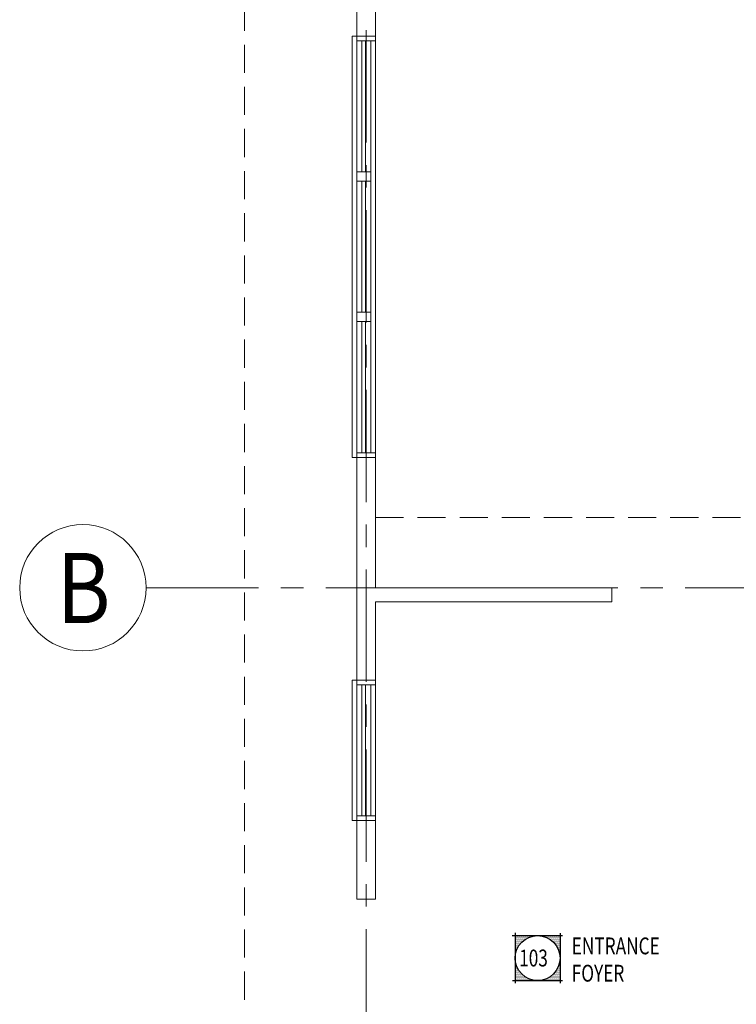
# Model space of a CAD drawing. Units: inches. Extents: x -2 to 13746, y -3167 to 2094.
# Drawn here: x 1002 to 1309, y 1393 to 1814 of the extents above; entities that cross this region are included whole.
import ezdxf

# ---------------------------------------------------------------- set-up
doc = ezdxf.new("R2010")
doc.units = ezdxf.units.IN
doc.header["$LTSCALE"] = 48
doc.header["$MEASUREMENT"] = 0
doc.linetypes.add('CENTER', pattern=[2, 1.25, -0.25, 0.25, -0.25])
doc.linetypes.add('HIDDEN', pattern=[0.375, 0.25, -0.125])
doc.layers.get('0').update_dxf_attribs({"linetype": 'CONTINUOUS'})
for name, color, linetype, lineweight in [('BAYLINE', 1, 'CENTER', 13), ('HID125', 1, 'HIDDEN', 13), ('TEXT10250', 2, 'CONTINUOUS', 25), ('TEXT36700', 4, 'CONTINUOUS', 70), ('WALLS', 3, 'CONTINUOUS', 13), ('WINDOWS', 2, 'CONTINUOUS', 13)]:
    doc.layers.add(name, color=color, linetype=linetype, lineweight=lineweight)
doc.styles.add('ROMAND', font='romand', dxfattribs={"width": 0.85, "height": 6})
doc.styles.add('ROMANS', font='romans', dxfattribs={"width": 0.75, "height": 10})

msp = doc.modelspace()

# ---------------------------------------------------------------- linework, layer by layer
at = {"color": 0}
for p, q in [((1214.25, 1422.22), (1214.25, 1422.22)), ((1214.39, 1422.5), (1214.39, 1422.5)), ((1214.39, 1421.93), (1214.39, 1421.93)), ((1214.53, 1422.22), (1214.53, 1422.22)), ((1214.67, 1422.5), (1214.67, 1422.5)), ((1214.67, 1421.93), (1214.67, 1421.93)), ((1214.81, 1422.22), (1214.81, 1422.22)), ((1214.95, 1422.5), (1214.95, 1422.5)), ((1214.95, 1421.93), (1214.95, 1421.93)), ((1215.09, 1422.22), (1215.09, 1422.22)), ((1215.23, 1422.5), (1215.23, 1422.5)), ((1215.23, 1421.93), (1215.23, 1421.93)), ((1215.37, 1422.22), (1215.37, 1422.22)), ((1215.51, 1422.5), (1215.51, 1422.5)), ((1215.51, 1421.93), (1215.51, 1421.93)), ((1215.66, 1422.22), (1215.66, 1422.22)), ((1215.8, 1422.5), (1215.8, 1422.5)), ((1215.8, 1421.93), (1215.8, 1421.93)), ((1215.94, 1422.22), (1215.94, 1422.22)), ((1216.08, 1422.5), (1216.08, 1422.5)), ((1216.08, 1421.93), (1216.08, 1421.93)), ((1216.22, 1422.22), (1216.22, 1422.22)), ((1216.36, 1422.5), (1216.36, 1422.5)), ((1216.36, 1421.93), (1216.36, 1421.93)), ((1216.5, 1422.22), (1216.5, 1422.22)), ((1216.64, 1422.5), (1216.64, 1422.5)), ((1216.64, 1421.93), (1216.64, 1421.93)), ((1216.78, 1422.22), (1216.78, 1422.22)), ((1216.92, 1422.5), (1216.92, 1422.5)), ((1216.92, 1421.93), (1216.92, 1421.93)), ((1217.06, 1422.22), (1217.06, 1422.22)), ((1217.2, 1422.5), (1217.2, 1422.5)), ((1217.2, 1421.93), (1217.2, 1421.93)), ((1217.34, 1422.22), (1217.34, 1422.22)), ((1217.48, 1422.5), (1217.48, 1422.5)), ((1217.48, 1421.93), (1217.48, 1421.93)), ((1217.62, 1422.22), (1217.62, 1422.22)), ((1217.76, 1422.5), (1217.76, 1422.5)), ((1217.76, 1421.93), (1217.76, 1421.93)), ((1217.91, 1422.22), (1217.91, 1422.22)), ((1218.05, 1422.5), (1218.05, 1422.5)), ((1218.05, 1421.93), (1218.05, 1421.93)), ((1218.19, 1422.22), (1218.19, 1422.22)), ((1218.33, 1422.5), (1218.33, 1422.5)), ((1218.33, 1421.93), (1218.33, 1421.93)), ((1218.47, 1422.22), (1218.47, 1422.22)), ((1218.61, 1422.5), (1218.61, 1422.5)), ((1218.61, 1421.93), (1218.61, 1421.93)), ((1218.75, 1422.22), (1218.75, 1422.22)), ((1218.89, 1422.5), (1218.89, 1422.5)), ((1218.89, 1421.93), (1218.89, 1421.93)), ((1219.03, 1422.22), (1219.03, 1422.22)), ((1219.17, 1422.5), (1219.17, 1422.5)), ((1219.17, 1421.93), (1219.17, 1421.93)), ((1219.31, 1422.22), (1219.31, 1422.22)), ((1219.45, 1422.5), (1219.45, 1422.5)), ((1219.45, 1421.93), (1219.45, 1421.93)), ((1219.59, 1422.22), (1219.59, 1422.22)), ((1219.73, 1422.5), (1219.73, 1422.5)), ((1219.73, 1421.93), (1219.73, 1421.93)), ((1219.87, 1422.22), (1219.87, 1422.22)), ((1220.01, 1422.5), (1220.01, 1422.5)), ((1220.01, 1421.93), (1220.01, 1421.93)), ((1220.16, 1422.22), (1220.16, 1422.22)), ((1220.3, 1422.5), (1220.3, 1422.5)), ((1220.44, 1422.22), (1220.44, 1422.22)), ((1220.58, 1422.5), (1220.58, 1422.5)), ((1220.72, 1422.22), (1220.72, 1422.22)), ((1220.86, 1422.5), (1220.86, 1422.5)), ((1221, 1422.22), (1221, 1422.22)), ((1221.14, 1422.5), (1221.14, 1422.5)), ((1221.42, 1422.5), (1221.42, 1422.5)), ((1221.7, 1422.5), (1221.7, 1422.5)), ((1221.98, 1422.5), (1221.98, 1422.5)), ((1222.26, 1422.5), (1222.26, 1422.5)), ((1225.36, 1422.5), (1225.36, 1422.5)), ((1225.64, 1422.5), (1225.64, 1422.5)), ((1225.92, 1422.5), (1225.92, 1422.5)), ((1226.2, 1422.5), (1226.2, 1422.5)), ((1226.48, 1422.5), (1226.48, 1422.5)), ((1226.62, 1422.22), (1226.62, 1422.22)), ((1226.76, 1422.5), (1226.76, 1422.5)), ((1226.91, 1422.22), (1226.91, 1422.22)), ((1227.05, 1422.5), (1227.05, 1422.5)), ((1227.19, 1422.22), (1227.19, 1422.22)), ((1227.33, 1422.5), (1227.33, 1422.5)), ((1227.33, 1421.93), (1227.33, 1421.93)), ((1227.47, 1422.22), (1227.47, 1422.22)), ((1227.61, 1422.5), (1227.61, 1422.5)), ((1227.61, 1421.93), (1227.61, 1421.93)), ((1227.75, 1422.22), (1227.75, 1422.22)), ((1227.89, 1422.5), (1227.89, 1422.5)), ((1227.89, 1421.93), (1227.89, 1421.93)), ((1228.03, 1422.22), (1228.03, 1422.22)), ((1228.17, 1422.5), (1228.17, 1422.5)), ((1228.17, 1421.93), (1228.17, 1421.93)), ((1228.31, 1422.22), (1228.31, 1422.22)), ((1228.45, 1422.5), (1228.45, 1422.5)), ((1228.45, 1421.93), (1228.45, 1421.93)), ((1228.59, 1422.22), (1228.59, 1422.22)), ((1228.73, 1422.5), (1228.73, 1422.5)), ((1228.73, 1421.93), (1228.73, 1421.93)), ((1228.87, 1422.22), (1228.87, 1422.22)), ((1229.01, 1422.5), (1229.01, 1422.5)), ((1229.01, 1421.93), (1229.01, 1421.93)), ((1229.16, 1422.22), (1229.16, 1422.22)), ((1229.3, 1422.5), (1229.3, 1422.5)), ((1229.3, 1421.93), (1229.3, 1421.93)), ((1229.44, 1422.22), (1229.44, 1422.22)), ((1229.58, 1422.5), (1229.58, 1422.5)), ((1229.58, 1421.93), (1229.58, 1421.93)), ((1229.72, 1422.22), (1229.72, 1422.22)), ((1229.86, 1422.5), (1229.86, 1422.5)), ((1229.86, 1421.93), (1229.86, 1421.93)), ((1230, 1422.22), (1230, 1422.22)), ((1230.14, 1422.5), (1230.14, 1422.5)), ((1230.14, 1421.93), (1230.14, 1421.93)), ((1230.28, 1422.22), (1230.28, 1422.22)), ((1230.42, 1422.5), (1230.42, 1422.5)), ((1230.42, 1421.93), (1230.42, 1421.93)), ((1230.56, 1422.22), (1230.56, 1422.22)), ((1230.7, 1422.5), (1230.7, 1422.5)), ((1230.7, 1421.93), (1230.7, 1421.93)), ((1230.84, 1422.22), (1230.84, 1422.22)), ((1230.98, 1422.5), (1230.98, 1422.5)), ((1230.98, 1421.93), (1230.98, 1421.93)), ((1231.12, 1422.22), (1231.12, 1422.22)), ((1231.26, 1422.5), (1231.26, 1422.5)), ((1231.26, 1421.93), (1231.26, 1421.93)), ((1231.41, 1422.22), (1231.41, 1422.22)), ((1231.55, 1422.5), (1231.55, 1422.5)), ((1231.55, 1421.93), (1231.55, 1421.93)), ((1231.69, 1422.22), (1231.69, 1422.22)), ((1231.83, 1422.5), (1231.83, 1422.5)), ((1231.83, 1421.93), (1231.83, 1421.93)), ((1231.97, 1422.22), (1231.97, 1422.22)), ((1232.11, 1422.5), (1232.11, 1422.5)), ((1232.11, 1421.93), (1232.11, 1421.93)), ((1232.25, 1422.22), (1232.25, 1422.22)), ((1232.39, 1422.5), (1232.39, 1422.5)), ((1232.39, 1421.93), (1232.39, 1421.93)), ((1232.53, 1422.22), (1232.53, 1422.22)), ((1232.67, 1422.5), (1232.67, 1422.5)), ((1232.67, 1421.93), (1232.67, 1421.93)), ((1232.81, 1422.22), (1232.81, 1422.22)), ((1232.95, 1422.5), (1232.95, 1422.5)), ((1232.95, 1421.93), (1232.95, 1421.93)), ((1233.09, 1422.22), (1233.09, 1422.22)), ((1233.23, 1422.5), (1233.23, 1422.5)), ((1233.23, 1421.93), (1233.23, 1421.93)), ((1233.37, 1422.22), (1233.37, 1422.22)), ((1214.25, 1421.65), (1214.25, 1421.65)), ((1214.25, 1421.09), (1214.25, 1421.09)), ((1214.25, 1420.53), (1214.25, 1420.53)), ((1214.25, 1419.97), (1214.25, 1419.97)), ((1214.25, 1419.4), (1214.25, 1419.4)), ((1214.25, 1418.84), (1214.25, 1418.84)), ((1214.25, 1418.28), (1214.25, 1418.28)), ((1214.25, 1417.72), (1214.25, 1417.72)), ((1214.39, 1421.37), (1214.39, 1421.37)), ((1214.39, 1420.81), (1214.39, 1420.81)), ((1214.39, 1420.25), (1214.39, 1420.25)), ((1214.39, 1419.68), (1214.39, 1419.68)), ((1214.39, 1419.12), (1214.39, 1419.12)), ((1214.39, 1418.56), (1214.39, 1418.56)), ((1214.39, 1418), (1214.39, 1418)), ((1214.53, 1421.65), (1214.53, 1421.65)), ((1214.53, 1421.09), (1214.53, 1421.09)), ((1214.53, 1420.53), (1214.53, 1420.53)), ((1214.53, 1419.97), (1214.53, 1419.97)), ((1214.53, 1419.4), (1214.53, 1419.4)), ((1214.53, 1418.84), (1214.53, 1418.84)), ((1214.53, 1418.28), (1214.53, 1418.28)), ((1214.53, 1417.72), (1214.53, 1417.72)), ((1214.67, 1421.37), (1214.67, 1421.37)), ((1214.67, 1420.81), (1214.67, 1420.81)), ((1214.67, 1420.25), (1214.67, 1420.25)), ((1214.67, 1419.68), (1214.67, 1419.68)), ((1214.67, 1419.12), (1214.67, 1419.12)), ((1214.67, 1418.56), (1214.67, 1418.56)), ((1214.67, 1418), (1214.67, 1418)), ((1214.81, 1421.65), (1214.81, 1421.65)), ((1214.81, 1421.09), (1214.81, 1421.09)), ((1214.81, 1420.53), (1214.81, 1420.53)), ((1214.81, 1419.97), (1214.81, 1419.97)), ((1214.81, 1419.4), (1214.81, 1419.4)), ((1214.81, 1418.84), (1214.81, 1418.84)), ((1214.81, 1418.28), (1214.81, 1418.28)), ((1214.81, 1417.72), (1214.81, 1417.72)), ((1214.95, 1421.37), (1214.95, 1421.37)), ((1214.95, 1420.81), (1214.95, 1420.81)), ((1214.95, 1420.25), (1214.95, 1420.25)), ((1214.95, 1419.68), (1214.95, 1419.68)), ((1214.95, 1419.12), (1214.95, 1419.12)), ((1214.95, 1418.56), (1214.95, 1418.56)), ((1214.95, 1418), (1214.95, 1418)), ((1215.09, 1421.65), (1215.09, 1421.65)), ((1215.09, 1421.09), (1215.09, 1421.09)), ((1215.09, 1420.53), (1215.09, 1420.53)), ((1215.09, 1419.97), (1215.09, 1419.97)), ((1215.09, 1419.4), (1215.09, 1419.4)), ((1215.09, 1418.84), (1215.09, 1418.84)), ((1215.09, 1418.28), (1215.09, 1418.28)), ((1215.09, 1417.72), (1215.09, 1417.72)), ((1215.23, 1421.37), (1215.23, 1421.37)), ((1215.23, 1420.81), (1215.23, 1420.81)), ((1215.23, 1420.25), (1215.23, 1420.25)), ((1215.23, 1419.68), (1215.23, 1419.68)), ((1215.23, 1419.12), (1215.23, 1419.12)), ((1215.23, 1418.56), (1215.23, 1418.56)), ((1215.23, 1418), (1215.23, 1418)), ((1215.37, 1421.65), (1215.37, 1421.65)), ((1215.37, 1421.09), (1215.37, 1421.09)), ((1215.37, 1420.53), (1215.37, 1420.53)), ((1215.37, 1419.97), (1215.37, 1419.97)), ((1215.37, 1419.4), (1215.37, 1419.4)), ((1215.37, 1418.84), (1215.37, 1418.84)), ((1215.37, 1418.28), (1215.37, 1418.28)), ((1215.37, 1417.72), (1215.37, 1417.72)), ((1215.51, 1421.37), (1215.51, 1421.37)), ((1215.51, 1420.81), (1215.51, 1420.81)), ((1215.51, 1420.25), (1215.51, 1420.25)), ((1215.51, 1419.68), (1215.51, 1419.68)), ((1215.51, 1419.12), (1215.51, 1419.12)), ((1215.51, 1418.56), (1215.51, 1418.56)), ((1215.51, 1418), (1215.51, 1418)), ((1215.66, 1421.65), (1215.66, 1421.65)), ((1215.66, 1421.09), (1215.66, 1421.09)), ((1215.66, 1420.53), (1215.66, 1420.53)), ((1215.66, 1419.97), (1215.66, 1419.97)), ((1215.66, 1419.4), (1215.66, 1419.4)), ((1215.66, 1418.84), (1215.66, 1418.84)), ((1215.66, 1418.28), (1215.66, 1418.28)), ((1215.8, 1421.37), (1215.8, 1421.37)), ((1215.8, 1420.81), (1215.8, 1420.81)), ((1215.8, 1420.25), (1215.8, 1420.25)), ((1215.8, 1419.68), (1215.8, 1419.68)), ((1215.8, 1419.12), (1215.8, 1419.12)), ((1215.8, 1418.56), (1215.8, 1418.56)), ((1215.94, 1421.65), (1215.94, 1421.65)), ((1215.94, 1421.09), (1215.94, 1421.09)), ((1215.94, 1420.53), (1215.94, 1420.53)), ((1215.94, 1419.97), (1215.94, 1419.97)), ((1215.94, 1419.4), (1215.94, 1419.4)), ((1215.94, 1418.84), (1215.94, 1418.84)), ((1216.08, 1421.37), (1216.08, 1421.37)), ((1216.08, 1420.81), (1216.08, 1420.81)), ((1216.08, 1420.25), (1216.08, 1420.25)), ((1216.08, 1419.68), (1216.08, 1419.68)), ((1216.08, 1419.12), (1216.08, 1419.12)), ((1216.22, 1421.65), (1216.22, 1421.65)), ((1216.22, 1421.09), (1216.22, 1421.09)), ((1216.22, 1420.53), (1216.22, 1420.53)), ((1216.22, 1419.97), (1216.22, 1419.97)), ((1216.22, 1419.4), (1216.22, 1419.4)), ((1216.36, 1421.37), (1216.36, 1421.37)), ((1216.36, 1420.81), (1216.36, 1420.81)), ((1216.36, 1420.25), (1216.36, 1420.25)), ((1216.36, 1419.68), (1216.36, 1419.68)), ((1216.36, 1419.12), (1216.36, 1419.12)), ((1216.5, 1421.65), (1216.5, 1421.65)), ((1216.5, 1421.09), (1216.5, 1421.09)), ((1216.5, 1420.53), (1216.5, 1420.53)), ((1216.5, 1419.97), (1216.5, 1419.97)), ((1216.5, 1419.4), (1216.5, 1419.4)), ((1216.64, 1421.37), (1216.64, 1421.37)), ((1216.64, 1420.81), (1216.64, 1420.81)), ((1216.64, 1420.25), (1216.64, 1420.25)), ((1216.64, 1419.68), (1216.64, 1419.68)), ((1216.78, 1421.65), (1216.78, 1421.65)), ((1216.78, 1421.09), (1216.78, 1421.09)), ((1216.78, 1420.53), (1216.78, 1420.53)), ((1216.78, 1419.97), (1216.78, 1419.97)), ((1216.92, 1421.37), (1216.92, 1421.37)), ((1216.92, 1420.81), (1216.92, 1420.81)), ((1216.92, 1420.25), (1216.92, 1420.25)), ((1217.06, 1421.65), (1217.06, 1421.65)), ((1217.06, 1421.09), (1217.06, 1421.09)), ((1217.06, 1420.53), (1217.06, 1420.53)), ((1217.06, 1419.97), (1217.06, 1419.97)), ((1217.2, 1421.37), (1217.2, 1421.37)), ((1217.2, 1420.81), (1217.2, 1420.81)), ((1217.2, 1420.25), (1217.2, 1420.25)), ((1217.34, 1421.65), (1217.34, 1421.65)), ((1217.34, 1421.09), (1217.34, 1421.09)), ((1217.34, 1420.53), (1217.34, 1420.53)), ((1217.48, 1421.37), (1217.48, 1421.37)), ((1217.48, 1420.81), (1217.48, 1420.81)), ((1217.62, 1421.65), (1217.62, 1421.65)), ((1217.62, 1421.09), (1217.62, 1421.09)), ((1217.62, 1420.53), (1217.62, 1420.53)), ((1217.76, 1421.37), (1217.76, 1421.37)), ((1217.76, 1420.81), (1217.76, 1420.81)), ((1217.91, 1421.65), (1217.91, 1421.65)), ((1217.91, 1421.09), (1217.91, 1421.09)), ((1218.05, 1421.37), (1218.05, 1421.37)), ((1218.05, 1420.81), (1218.05, 1420.81)), ((1218.19, 1421.65), (1218.19, 1421.65)), ((1218.19, 1421.09), (1218.19, 1421.09)), ((1218.33, 1421.37), (1218.33, 1421.37)), ((1218.47, 1421.65), (1218.47, 1421.65)), ((1218.47, 1421.09), (1218.47, 1421.09)), ((1218.61, 1421.37), (1218.61, 1421.37)), ((1218.75, 1421.65), (1218.75, 1421.65)), ((1218.89, 1421.37), (1218.89, 1421.37)), ((1219.03, 1421.65), (1219.03, 1421.65)), ((1219.31, 1421.65), (1219.31, 1421.65)), ((1219.59, 1421.65), (1219.59, 1421.65)), ((1228.03, 1421.65), (1228.03, 1421.65)), ((1228.31, 1421.65), (1228.31, 1421.65)), ((1228.59, 1421.65), (1228.59, 1421.65)), ((1228.73, 1421.37), (1228.73, 1421.37)), ((1228.87, 1421.65), (1228.87, 1421.65)), ((1229.01, 1421.37), (1229.01, 1421.37)), ((1229.16, 1421.65), (1229.16, 1421.65)), ((1229.16, 1421.09), (1229.16, 1421.09)), ((1229.3, 1421.37), (1229.3, 1421.37)), ((1229.44, 1421.65), (1229.44, 1421.65)), ((1229.44, 1421.09), (1229.44, 1421.09)), ((1229.58, 1421.37), (1229.58, 1421.37)), ((1229.58, 1420.81), (1229.58, 1420.81)), ((1229.72, 1421.65), (1229.72, 1421.65)), ((1229.72, 1421.09), (1229.72, 1421.09)), ((1229.86, 1421.37), (1229.86, 1421.37)), ((1229.86, 1420.81), (1229.86, 1420.81)), ((1230, 1421.65), (1230, 1421.65)), ((1230, 1421.09), (1230, 1421.09)), ((1230, 1420.53), (1230, 1420.53)), ((1230.14, 1421.37), (1230.14, 1421.37)), ((1230.14, 1420.81), (1230.14, 1420.81)), ((1230.14, 1420.25), (1230.14, 1420.25)), ((1230.28, 1421.65), (1230.28, 1421.65)), ((1230.28, 1421.09), (1230.28, 1421.09)), ((1230.28, 1420.53), (1230.28, 1420.53)), ((1230.42, 1421.37), (1230.42, 1421.37)), ((1230.42, 1420.81), (1230.42, 1420.81)), ((1230.42, 1420.25), (1230.42, 1420.25)), ((1230.56, 1421.65), (1230.56, 1421.65)), ((1230.56, 1421.09), (1230.56, 1421.09)), ((1230.56, 1420.53), (1230.56, 1420.53)), ((1230.56, 1419.97), (1230.56, 1419.97)), ((1230.7, 1421.37), (1230.7, 1421.37)), ((1230.7, 1420.81), (1230.7, 1420.81)), ((1230.7, 1420.25), (1230.7, 1420.25)), ((1230.7, 1419.68), (1230.7, 1419.68)), ((1230.84, 1421.65), (1230.84, 1421.65)), ((1230.84, 1421.09), (1230.84, 1421.09)), ((1230.84, 1420.53), (1230.84, 1420.53)), ((1230.84, 1419.97), (1230.84, 1419.97)), ((1230.98, 1421.37), (1230.98, 1421.37)), ((1230.98, 1420.81), (1230.98, 1420.81)), ((1230.98, 1420.25), (1230.98, 1420.25)), ((1230.98, 1419.68), (1230.98, 1419.68)), ((1231.12, 1421.65), (1231.12, 1421.65)), ((1231.12, 1421.09), (1231.12, 1421.09)), ((1231.12, 1420.53), (1231.12, 1420.53)), ((1231.12, 1419.97), (1231.12, 1419.97)), ((1231.12, 1419.4), (1231.12, 1419.4)), ((1231.26, 1421.37), (1231.26, 1421.37)), ((1231.26, 1420.81), (1231.26, 1420.81)), ((1231.26, 1420.25), (1231.26, 1420.25)), ((1231.26, 1419.68), (1231.26, 1419.68)), ((1231.26, 1419.12), (1231.26, 1419.12)), ((1231.41, 1421.65), (1231.41, 1421.65)), ((1231.41, 1421.09), (1231.41, 1421.09)), ((1231.41, 1420.53), (1231.41, 1420.53)), ((1231.41, 1419.97), (1231.41, 1419.97)), ((1231.41, 1419.4), (1231.41, 1419.4)), ((1231.55, 1421.37), (1231.55, 1421.37)), ((1231.55, 1420.81), (1231.55, 1420.81)), ((1231.55, 1420.25), (1231.55, 1420.25)), ((1231.55, 1419.68), (1231.55, 1419.68)), ((1231.55, 1419.12), (1231.55, 1419.12)), ((1231.69, 1421.65), (1231.69, 1421.65)), ((1231.69, 1421.09), (1231.69, 1421.09)), ((1231.69, 1420.53), (1231.69, 1420.53)), ((1231.69, 1419.97), (1231.69, 1419.97)), ((1231.69, 1419.4), (1231.69, 1419.4)), ((1231.69, 1418.84), (1231.69, 1418.84)), ((1231.83, 1421.37), (1231.83, 1421.37)), ((1231.83, 1420.81), (1231.83, 1420.81)), ((1231.83, 1420.25), (1231.83, 1420.25)), ((1231.83, 1419.68), (1231.83, 1419.68)), ((1231.83, 1419.12), (1231.83, 1419.12)), ((1231.83, 1418.56), (1231.83, 1418.56)), ((1231.97, 1421.65), (1231.97, 1421.65)), ((1231.97, 1421.09), (1231.97, 1421.09)), ((1231.97, 1420.53), (1231.97, 1420.53)), ((1231.97, 1419.97), (1231.97, 1419.97)), ((1231.97, 1419.4), (1231.97, 1419.4)), ((1231.97, 1418.84), (1231.97, 1418.84)), ((1231.97, 1418.28), (1231.97, 1418.28)), ((1232.11, 1421.37), (1232.11, 1421.37)), ((1232.11, 1420.81), (1232.11, 1420.81)), ((1232.11, 1420.25), (1232.11, 1420.25)), ((1232.11, 1419.68), (1232.11, 1419.68)), ((1232.11, 1419.12), (1232.11, 1419.12)), ((1232.11, 1418.56), (1232.11, 1418.56)), ((1232.11, 1418), (1232.11, 1418)), ((1232.25, 1421.65), (1232.25, 1421.65)), ((1232.25, 1421.09), (1232.25, 1421.09)), ((1232.25, 1420.53), (1232.25, 1420.53)), ((1232.25, 1419.97), (1232.25, 1419.97)), ((1232.25, 1419.4), (1232.25, 1419.4)), ((1232.25, 1418.84), (1232.25, 1418.84)), ((1232.25, 1418.28), (1232.25, 1418.28)), ((1232.25, 1417.72), (1232.25, 1417.72)), ((1232.39, 1421.37), (1232.39, 1421.37)), ((1232.39, 1420.81), (1232.39, 1420.81)), ((1232.39, 1420.25), (1232.39, 1420.25)), ((1232.39, 1419.68), (1232.39, 1419.68)), ((1232.39, 1419.12), (1232.39, 1419.12)), ((1232.39, 1418.56), (1232.39, 1418.56)), ((1232.39, 1418), (1232.39, 1418)), ((1232.53, 1421.65), (1232.53, 1421.65)), ((1232.53, 1421.09), (1232.53, 1421.09)), ((1232.53, 1420.53), (1232.53, 1420.53)), ((1232.53, 1419.97), (1232.53, 1419.97)), ((1232.53, 1419.4), (1232.53, 1419.4)), ((1232.53, 1418.84), (1232.53, 1418.84)), ((1232.53, 1418.28), (1232.53, 1418.28)), ((1232.53, 1417.72), (1232.53, 1417.72)), ((1232.67, 1421.37), (1232.67, 1421.37)), ((1232.67, 1420.81), (1232.67, 1420.81)), ((1232.67, 1420.25), (1232.67, 1420.25)), ((1232.67, 1419.68), (1232.67, 1419.68)), ((1232.67, 1419.12), (1232.67, 1419.12)), ((1232.67, 1418.56), (1232.67, 1418.56)), ((1232.67, 1418), (1232.67, 1418)), ((1232.81, 1421.65), (1232.81, 1421.65)), ((1232.81, 1421.09), (1232.81, 1421.09)), ((1232.81, 1420.53), (1232.81, 1420.53)), ((1232.81, 1419.97), (1232.81, 1419.97)), ((1232.81, 1419.4), (1232.81, 1419.4)), ((1232.81, 1418.84), (1232.81, 1418.84)), ((1232.81, 1418.28), (1232.81, 1418.28)), ((1232.81, 1417.72), (1232.81, 1417.72)), ((1232.95, 1421.37), (1232.95, 1421.37)), ((1232.95, 1420.81), (1232.95, 1420.81)), ((1232.95, 1420.25), (1232.95, 1420.25)), ((1232.95, 1419.68), (1232.95, 1419.68)), ((1232.95, 1419.12), (1232.95, 1419.12)), ((1232.95, 1418.56), (1232.95, 1418.56)), ((1232.95, 1418), (1232.95, 1418)), ((1233.09, 1421.65), (1233.09, 1421.65)), ((1233.09, 1421.09), (1233.09, 1421.09)), ((1233.09, 1420.53), (1233.09, 1420.53)), ((1233.09, 1419.97), (1233.09, 1419.97)), ((1233.09, 1419.4), (1233.09, 1419.4)), ((1233.09, 1418.84), (1233.09, 1418.84)), ((1233.09, 1418.28), (1233.09, 1418.28)), ((1233.09, 1417.72), (1233.09, 1417.72)), ((1233.23, 1421.37), (1233.23, 1421.37)), ((1233.23, 1420.81), (1233.23, 1420.81)), ((1233.23, 1420.25), (1233.23, 1420.25)), ((1233.23, 1419.68), (1233.23, 1419.68)), ((1233.23, 1419.12), (1233.23, 1419.12)), ((1233.23, 1418.56), (1233.23, 1418.56)), ((1233.23, 1418), (1233.23, 1418)), ((1233.37, 1421.65), (1233.37, 1421.65)), ((1233.37, 1421.09), (1233.37, 1421.09)), ((1233.37, 1420.53), (1233.37, 1420.53)), ((1233.37, 1419.97), (1233.37, 1419.97)), ((1233.37, 1419.4), (1233.37, 1419.4)), ((1233.37, 1418.84), (1233.37, 1418.84)), ((1233.37, 1418.28), (1233.37, 1418.28)), ((1233.37, 1417.72), (1233.37, 1417.72)), ((1214.25, 1417.15), (1214.25, 1417.15)), ((1214.25, 1416.59), (1214.25, 1416.59)), ((1214.25, 1416.03), (1214.25, 1416.03)), ((1214.25, 1415.47), (1214.25, 1415.47)), ((1214.25, 1414.9), (1214.25, 1414.9)), ((1214.25, 1414.34), (1214.25, 1414.34)), ((1214.39, 1417.43), (1214.39, 1417.43)), ((1214.39, 1416.87), (1214.39, 1416.87)), ((1214.39, 1416.31), (1214.39, 1416.31)), ((1214.39, 1415.75), (1214.39, 1415.75)), ((1214.39, 1415.18), (1214.39, 1415.18)), ((1214.53, 1417.15), (1214.53, 1417.15)), ((1214.53, 1416.59), (1214.53, 1416.59)), ((1214.53, 1416.03), (1214.53, 1416.03)), ((1214.67, 1417.43), (1214.67, 1417.43)), ((1214.67, 1416.87), (1214.67, 1416.87)), ((1214.67, 1416.31), (1214.67, 1416.31)), ((1214.81, 1417.15), (1214.81, 1417.15)), ((1214.81, 1416.59), (1214.81, 1416.59)), ((1214.95, 1417.43), (1214.95, 1417.43)), ((1214.95, 1416.87), (1214.95, 1416.87)), ((1215.09, 1417.15), (1215.09, 1417.15)), ((1215.23, 1417.43), (1215.23, 1417.43)), ((1232.39, 1417.43), (1232.39, 1417.43)), ((1232.53, 1417.15), (1232.53, 1417.15)), ((1232.67, 1417.43), (1232.67, 1417.43)), ((1232.67, 1416.87), (1232.67, 1416.87)), ((1232.81, 1417.15), (1232.81, 1417.15)), ((1232.81, 1416.59), (1232.81, 1416.59)), ((1232.95, 1417.43), (1232.95, 1417.43)), ((1232.95, 1416.87), (1232.95, 1416.87)), ((1232.95, 1416.31), (1232.95, 1416.31)), ((1233.09, 1417.15), (1233.09, 1417.15)), ((1233.09, 1416.59), (1233.09, 1416.59)), ((1233.09, 1416.03), (1233.09, 1416.03)), ((1233.09, 1415.47), (1233.09, 1415.47)), ((1233.23, 1417.43), (1233.23, 1417.43)), ((1233.23, 1416.87), (1233.23, 1416.87)), ((1233.23, 1416.31), (1233.23, 1416.31)), ((1233.23, 1415.75), (1233.23, 1415.75)), ((1233.23, 1415.18), (1233.23, 1415.18)), ((1233.37, 1417.15), (1233.37, 1417.15)), ((1233.37, 1416.59), (1233.37, 1416.59)), ((1233.37, 1416.03), (1233.37, 1416.03)), ((1233.37, 1415.47), (1233.37, 1415.47)), ((1233.37, 1414.9), (1233.37, 1414.9)), ((1233.37, 1414.34), (1233.37, 1414.34)), ((1233.37, 1413.78), (1233.37, 1413.78)), ((1214.25, 1411.53), (1214.25, 1411.53)), ((1214.25, 1410.97), (1214.25, 1410.97)), ((1214.25, 1410.4), (1214.25, 1410.4)), ((1214.25, 1409.84), (1214.25, 1409.84)), ((1214.25, 1409.28), (1214.25, 1409.28)), ((1214.39, 1410.68), (1214.39, 1410.68)), ((1214.39, 1410.12), (1214.39, 1410.12)), ((1214.39, 1409.56), (1214.39, 1409.56)), ((1214.53, 1409.84), (1214.53, 1409.84)), ((1214.53, 1409.28), (1214.53, 1409.28)), ((1214.67, 1409.56), (1214.67, 1409.56)), ((1214.81, 1409.28), (1214.81, 1409.28)), ((1232.81, 1409.28), (1232.81, 1409.28)), ((1232.95, 1410.12), (1232.95, 1410.12)), ((1232.95, 1409.56), (1232.95, 1409.56)), ((1233.09, 1410.4), (1233.09, 1410.4)), ((1233.09, 1409.84), (1233.09, 1409.84)), ((1233.09, 1409.28), (1233.09, 1409.28)), ((1233.23, 1411.25), (1233.23, 1411.25)), ((1233.23, 1410.68), (1233.23, 1410.68)), ((1233.23, 1410.12), (1233.23, 1410.12)), ((1233.23, 1409.56), (1233.23, 1409.56)), ((1233.37, 1412.09), (1233.37, 1412.09)), ((1233.37, 1411.53), (1233.37, 1411.53)), ((1233.37, 1410.97), (1233.37, 1410.97)), ((1233.37, 1410.4), (1233.37, 1410.4)), ((1233.37, 1409.84), (1233.37, 1409.84)), ((1233.37, 1409.28), (1233.37, 1409.28)), ((1214.25, 1408.72), (1214.25, 1408.72)), ((1214.25, 1408.15), (1214.25, 1408.15)), ((1214.25, 1407.59), (1214.25, 1407.59)), ((1214.25, 1407.03), (1214.25, 1407.03)), ((1214.25, 1406.47), (1214.25, 1406.47)), ((1214.25, 1405.9), (1214.25, 1405.9)), ((1214.25, 1405.34), (1214.25, 1405.34)), ((1214.39, 1409), (1214.39, 1409)), ((1214.39, 1408.43), (1214.39, 1408.43)), ((1214.39, 1407.87), (1214.39, 1407.87)), ((1214.39, 1407.31), (1214.39, 1407.31)), ((1214.39, 1406.75), (1214.39, 1406.75)), ((1214.39, 1406.18), (1214.39, 1406.18)), ((1214.39, 1405.62), (1214.39, 1405.62)), ((1214.39, 1405.06), (1214.39, 1405.06)), ((1214.53, 1408.72), (1214.53, 1408.72)), ((1214.53, 1408.15), (1214.53, 1408.15)), ((1214.53, 1407.59), (1214.53, 1407.59)), ((1214.53, 1407.03), (1214.53, 1407.03)), ((1214.53, 1406.47), (1214.53, 1406.47)), ((1214.53, 1405.9), (1214.53, 1405.9)), ((1214.53, 1405.34), (1214.53, 1405.34)), ((1214.67, 1409), (1214.67, 1409)), ((1214.67, 1408.43), (1214.67, 1408.43)), ((1214.67, 1407.87), (1214.67, 1407.87)), ((1214.67, 1407.31), (1214.67, 1407.31)), ((1214.67, 1406.75), (1214.67, 1406.75)), ((1214.67, 1406.18), (1214.67, 1406.18)), ((1214.67, 1405.62), (1214.67, 1405.62)), ((1214.67, 1405.06), (1214.67, 1405.06)), ((1214.81, 1408.72), (1214.81, 1408.72)), ((1214.81, 1408.15), (1214.81, 1408.15)), ((1214.81, 1407.59), (1214.81, 1407.59)), ((1214.81, 1407.03), (1214.81, 1407.03)), ((1214.81, 1406.47), (1214.81, 1406.47)), ((1214.81, 1405.9), (1214.81, 1405.9)), ((1214.81, 1405.34), (1214.81, 1405.34)), ((1214.95, 1409), (1214.95, 1409)), ((1214.95, 1408.43), (1214.95, 1408.43)), ((1214.95, 1407.87), (1214.95, 1407.87)), ((1214.95, 1407.31), (1214.95, 1407.31)), ((1214.95, 1406.75), (1214.95, 1406.75)), ((1214.95, 1406.18), (1214.95, 1406.18)), ((1214.95, 1405.62), (1214.95, 1405.62)), ((1214.95, 1405.06), (1214.95, 1405.06)), ((1215.09, 1408.72), (1215.09, 1408.72)), ((1215.09, 1408.15), (1215.09, 1408.15)), ((1215.09, 1407.59), (1215.09, 1407.59)), ((1215.09, 1407.03), (1215.09, 1407.03)), ((1215.09, 1406.47), (1215.09, 1406.47)), ((1215.09, 1405.9), (1215.09, 1405.9)), ((1215.09, 1405.34), (1215.09, 1405.34)), ((1215.23, 1408.43), (1215.23, 1408.43)), ((1215.23, 1407.87), (1215.23, 1407.87)), ((1215.23, 1407.31), (1215.23, 1407.31)), ((1215.23, 1406.75), (1215.23, 1406.75)), ((1215.23, 1406.18), (1215.23, 1406.18)), ((1215.23, 1405.62), (1215.23, 1405.62)), ((1215.23, 1405.06), (1215.23, 1405.06)), ((1215.37, 1408.15), (1215.37, 1408.15)), ((1215.37, 1407.59), (1215.37, 1407.59)), ((1215.37, 1407.03), (1215.37, 1407.03)), ((1215.37, 1406.47), (1215.37, 1406.47)), ((1215.37, 1405.9), (1215.37, 1405.9)), ((1215.37, 1405.34), (1215.37, 1405.34)), ((1215.51, 1407.87), (1215.51, 1407.87)), ((1215.51, 1407.31), (1215.51, 1407.31)), ((1215.51, 1406.75), (1215.51, 1406.75)), ((1215.51, 1406.18), (1215.51, 1406.18)), ((1215.51, 1405.62), (1215.51, 1405.62)), ((1215.51, 1405.06), (1215.51, 1405.06)), ((1215.66, 1407.59), (1215.66, 1407.59)), ((1215.66, 1407.03), (1215.66, 1407.03)), ((1215.66, 1406.47), (1215.66, 1406.47)), ((1215.66, 1405.9), (1215.66, 1405.9)), ((1215.66, 1405.34), (1215.66, 1405.34)), ((1215.8, 1407.31), (1215.8, 1407.31)), ((1215.8, 1406.75), (1215.8, 1406.75)), ((1215.8, 1406.18), (1215.8, 1406.18)), ((1215.8, 1405.62), (1215.8, 1405.62)), ((1215.8, 1405.06), (1215.8, 1405.06)), ((1215.94, 1407.03), (1215.94, 1407.03)), ((1215.94, 1406.47), (1215.94, 1406.47)), ((1215.94, 1405.9), (1215.94, 1405.9)), ((1215.94, 1405.34), (1215.94, 1405.34)), ((1216.08, 1406.75), (1216.08, 1406.75)), ((1216.08, 1406.18), (1216.08, 1406.18)), ((1216.08, 1405.62), (1216.08, 1405.62)), ((1216.08, 1405.06), (1216.08, 1405.06)), ((1216.22, 1407.03), (1216.22, 1407.03)), ((1216.22, 1406.47), (1216.22, 1406.47)), ((1216.22, 1405.9), (1216.22, 1405.9)), ((1216.22, 1405.34), (1216.22, 1405.34)), ((1216.36, 1406.75), (1216.36, 1406.75)), ((1216.36, 1406.18), (1216.36, 1406.18)), ((1216.36, 1405.62), (1216.36, 1405.62)), ((1216.36, 1405.06), (1216.36, 1405.06)), ((1216.5, 1406.47), (1216.5, 1406.47)), ((1216.5, 1405.9), (1216.5, 1405.9)), ((1216.5, 1405.34), (1216.5, 1405.34)), ((1216.64, 1406.18), (1216.64, 1406.18)), ((1216.64, 1405.62), (1216.64, 1405.62)), ((1216.64, 1405.06), (1216.64, 1405.06)), ((1216.78, 1405.9), (1216.78, 1405.9)), ((1216.78, 1405.34), (1216.78, 1405.34)), ((1216.92, 1406.18), (1216.92, 1406.18)), ((1216.92, 1405.62), (1216.92, 1405.62)), ((1216.92, 1405.06), (1216.92, 1405.06)), ((1217.06, 1405.9), (1217.06, 1405.9)), ((1217.06, 1405.34), (1217.06, 1405.34)), ((1217.2, 1405.62), (1217.2, 1405.62)), ((1217.2, 1405.06), (1217.2, 1405.06)), ((1217.34, 1405.34), (1217.34, 1405.34)), ((1217.48, 1405.62), (1217.48, 1405.62)), ((1217.48, 1405.06), (1217.48, 1405.06)), ((1217.62, 1405.34), (1217.62, 1405.34)), ((1217.76, 1405.06), (1217.76, 1405.06)), ((1217.91, 1405.34), (1217.91, 1405.34)), ((1218.05, 1405.06), (1218.05, 1405.06)), ((1218.33, 1405.06), (1218.33, 1405.06)), ((1229.3, 1405.06), (1229.3, 1405.06)), ((1229.58, 1405.06), (1229.58, 1405.06)), ((1229.72, 1405.34), (1229.72, 1405.34)), ((1229.86, 1405.06), (1229.86, 1405.06)), ((1230, 1405.34), (1230, 1405.34)), ((1230.14, 1405.62), (1230.14, 1405.62)), ((1230.14, 1405.06), (1230.14, 1405.06)), ((1230.28, 1405.9), (1230.28, 1405.9)), ((1230.28, 1405.34), (1230.28, 1405.34)), ((1230.42, 1405.62), (1230.42, 1405.62)), ((1230.42, 1405.06), (1230.42, 1405.06)), ((1230.56, 1405.9), (1230.56, 1405.9)), ((1230.56, 1405.34), (1230.56, 1405.34)), ((1230.7, 1406.18), (1230.7, 1406.18)), ((1230.7, 1405.62), (1230.7, 1405.62)), ((1230.7, 1405.06), (1230.7, 1405.06)), ((1230.84, 1406.47), (1230.84, 1406.47)), ((1230.84, 1405.9), (1230.84, 1405.9)), ((1230.84, 1405.34), (1230.84, 1405.34)), ((1230.98, 1406.18), (1230.98, 1406.18)), ((1230.98, 1405.62), (1230.98, 1405.62)), ((1230.98, 1405.06), (1230.98, 1405.06)), ((1231.12, 1406.47), (1231.12, 1406.47)), ((1231.12, 1405.9), (1231.12, 1405.9)), ((1231.12, 1405.34), (1231.12, 1405.34)), ((1231.26, 1406.75), (1231.26, 1406.75)), ((1231.26, 1406.18), (1231.26, 1406.18)), ((1231.26, 1405.62), (1231.26, 1405.62)), ((1231.26, 1405.06), (1231.26, 1405.06)), ((1231.41, 1407.03), (1231.41, 1407.03)), ((1231.41, 1406.47), (1231.41, 1406.47)), ((1231.41, 1405.9), (1231.41, 1405.9)), ((1231.41, 1405.34), (1231.41, 1405.34)), ((1231.55, 1407.31), (1231.55, 1407.31)), ((1231.55, 1406.75), (1231.55, 1406.75)), ((1231.55, 1406.18), (1231.55, 1406.18)), ((1231.55, 1405.62), (1231.55, 1405.62)), ((1231.55, 1405.06), (1231.55, 1405.06)), ((1231.69, 1407.03), (1231.69, 1407.03)), ((1231.69, 1406.47), (1231.69, 1406.47)), ((1231.69, 1405.9), (1231.69, 1405.9)), ((1231.69, 1405.34), (1231.69, 1405.34)), ((1231.83, 1407.31), (1231.83, 1407.31)), ((1231.83, 1406.75), (1231.83, 1406.75)), ((1231.83, 1406.18), (1231.83, 1406.18)), ((1231.83, 1405.62), (1231.83, 1405.62)), ((1231.83, 1405.06), (1231.83, 1405.06)), ((1231.97, 1407.59), (1231.97, 1407.59)), ((1231.97, 1407.03), (1231.97, 1407.03)), ((1231.97, 1406.47), (1231.97, 1406.47)), ((1231.97, 1405.9), (1231.97, 1405.9)), ((1231.97, 1405.34), (1231.97, 1405.34)), ((1232.11, 1407.87), (1232.11, 1407.87)), ((1232.11, 1407.31), (1232.11, 1407.31)), ((1232.11, 1406.75), (1232.11, 1406.75)), ((1232.11, 1406.18), (1232.11, 1406.18)), ((1232.11, 1405.62), (1232.11, 1405.62)), ((1232.11, 1405.06), (1232.11, 1405.06)), ((1232.25, 1408.15), (1232.25, 1408.15)), ((1232.25, 1407.59), (1232.25, 1407.59)), ((1232.25, 1407.03), (1232.25, 1407.03)), ((1232.25, 1406.47), (1232.25, 1406.47)), ((1232.25, 1405.9), (1232.25, 1405.9)), ((1232.25, 1405.34), (1232.25, 1405.34)), ((1232.39, 1408.43), (1232.39, 1408.43)), ((1232.39, 1407.87), (1232.39, 1407.87)), ((1232.39, 1407.31), (1232.39, 1407.31)), ((1232.39, 1406.75), (1232.39, 1406.75)), ((1232.39, 1406.18), (1232.39, 1406.18)), ((1232.39, 1405.62), (1232.39, 1405.62)), ((1232.39, 1405.06), (1232.39, 1405.06)), ((1232.53, 1408.72), (1232.53, 1408.72)), ((1232.53, 1408.15), (1232.53, 1408.15)), ((1232.53, 1407.59), (1232.53, 1407.59)), ((1232.53, 1407.03), (1232.53, 1407.03)), ((1232.53, 1406.47), (1232.53, 1406.47)), ((1232.53, 1405.9), (1232.53, 1405.9)), ((1232.53, 1405.34), (1232.53, 1405.34)), ((1232.67, 1409), (1232.67, 1409)), ((1232.67, 1408.43), (1232.67, 1408.43)), ((1232.67, 1407.87), (1232.67, 1407.87)), ((1232.67, 1407.31), (1232.67, 1407.31)), ((1232.67, 1406.75), (1232.67, 1406.75)), ((1232.67, 1406.18), (1232.67, 1406.18)), ((1232.67, 1405.62), (1232.67, 1405.62)), ((1232.67, 1405.06), (1232.67, 1405.06)), ((1232.81, 1408.72), (1232.81, 1408.72)), ((1232.81, 1408.15), (1232.81, 1408.15)), ((1232.81, 1407.59), (1232.81, 1407.59)), ((1232.81, 1407.03), (1232.81, 1407.03)), ((1232.81, 1406.47), (1232.81, 1406.47)), ((1232.81, 1405.9), (1232.81, 1405.9)), ((1232.81, 1405.34), (1232.81, 1405.34)), ((1232.95, 1409), (1232.95, 1409)), ((1232.95, 1408.43), (1232.95, 1408.43)), ((1232.95, 1407.87), (1232.95, 1407.87)), ((1232.95, 1407.31), (1232.95, 1407.31)), ((1232.95, 1406.75), (1232.95, 1406.75)), ((1232.95, 1406.18), (1232.95, 1406.18)), ((1232.95, 1405.62), (1232.95, 1405.62)), ((1232.95, 1405.06), (1232.95, 1405.06)), ((1233.09, 1408.72), (1233.09, 1408.72)), ((1233.09, 1408.15), (1233.09, 1408.15)), ((1233.09, 1407.59), (1233.09, 1407.59)), ((1233.09, 1407.03), (1233.09, 1407.03)), ((1233.09, 1406.47), (1233.09, 1406.47)), ((1233.09, 1405.9), (1233.09, 1405.9)), ((1233.09, 1405.34), (1233.09, 1405.34)), ((1233.23, 1409), (1233.23, 1409)), ((1233.23, 1408.43), (1233.23, 1408.43)), ((1233.23, 1407.87), (1233.23, 1407.87)), ((1233.23, 1407.31), (1233.23, 1407.31)), ((1233.23, 1406.75), (1233.23, 1406.75)), ((1233.23, 1406.18), (1233.23, 1406.18)), ((1233.23, 1405.62), (1233.23, 1405.62)), ((1233.23, 1405.06), (1233.23, 1405.06)), ((1233.37, 1408.72), (1233.37, 1408.72)), ((1233.37, 1408.15), (1233.37, 1408.15)), ((1233.37, 1407.59), (1233.37, 1407.59)), ((1233.37, 1407.03), (1233.37, 1407.03)), ((1233.37, 1406.47), (1233.37, 1406.47)), ((1233.37, 1405.9), (1233.37, 1405.9)), ((1233.37, 1405.34), (1233.37, 1405.34)), ((1214.25, 1404.78), (1214.25, 1404.78)), ((1214.25, 1404.22), (1214.25, 1404.22)), ((1214.25, 1403.65), (1214.25, 1403.65)), ((1214.39, 1404.5), (1214.39, 1404.5)), ((1214.39, 1403.93), (1214.39, 1403.93)), ((1214.53, 1404.78), (1214.53, 1404.78)), ((1214.53, 1404.22), (1214.53, 1404.22)), ((1214.53, 1403.65), (1214.53, 1403.65)), ((1214.67, 1404.5), (1214.67, 1404.5)), ((1214.67, 1403.93), (1214.67, 1403.93)), ((1214.81, 1404.78), (1214.81, 1404.78)), ((1214.81, 1404.22), (1214.81, 1404.22)), ((1214.81, 1403.65), (1214.81, 1403.65)), ((1214.95, 1404.5), (1214.95, 1404.5)), ((1214.95, 1403.93), (1214.95, 1403.93)), ((1215.09, 1404.78), (1215.09, 1404.78)), ((1215.09, 1404.22), (1215.09, 1404.22)), ((1215.09, 1403.65), (1215.09, 1403.65)), ((1215.23, 1404.5), (1215.23, 1404.5)), ((1215.23, 1403.93), (1215.23, 1403.93)), ((1215.37, 1404.78), (1215.37, 1404.78)), ((1215.37, 1404.22), (1215.37, 1404.22)), ((1215.37, 1403.65), (1215.37, 1403.65)), ((1215.51, 1404.5), (1215.51, 1404.5)), ((1215.51, 1403.93), (1215.51, 1403.93)), ((1215.66, 1404.78), (1215.66, 1404.78)), ((1215.66, 1404.22), (1215.66, 1404.22)), ((1215.66, 1403.65), (1215.66, 1403.65)), ((1215.8, 1404.5), (1215.8, 1404.5)), ((1215.8, 1403.93), (1215.8, 1403.93)), ((1215.94, 1404.78), (1215.94, 1404.78)), ((1215.94, 1404.22), (1215.94, 1404.22)), ((1215.94, 1403.65), (1215.94, 1403.65)), ((1216.08, 1404.5), (1216.08, 1404.5)), ((1216.08, 1403.93), (1216.08, 1403.93)), ((1216.22, 1404.78), (1216.22, 1404.78)), ((1216.22, 1404.22), (1216.22, 1404.22)), ((1216.22, 1403.65), (1216.22, 1403.65)), ((1216.36, 1404.5), (1216.36, 1404.5)), ((1216.36, 1403.93), (1216.36, 1403.93)), ((1216.5, 1404.78), (1216.5, 1404.78)), ((1216.5, 1404.22), (1216.5, 1404.22)), ((1216.5, 1403.65), (1216.5, 1403.65)), ((1216.64, 1404.5), (1216.64, 1404.5)), ((1216.64, 1403.93), (1216.64, 1403.93)), ((1216.78, 1404.78), (1216.78, 1404.78)), ((1216.78, 1404.22), (1216.78, 1404.22)), ((1216.78, 1403.65), (1216.78, 1403.65)), ((1216.92, 1404.5), (1216.92, 1404.5)), ((1216.92, 1403.93), (1216.92, 1403.93)), ((1217.06, 1404.78), (1217.06, 1404.78)), ((1217.06, 1404.22), (1217.06, 1404.22)), ((1217.06, 1403.65), (1217.06, 1403.65)), ((1217.2, 1404.5), (1217.2, 1404.5)), ((1217.2, 1403.93), (1217.2, 1403.93)), ((1217.34, 1404.78), (1217.34, 1404.78)), ((1217.34, 1404.22), (1217.34, 1404.22)), ((1217.34, 1403.65), (1217.34, 1403.65)), ((1217.48, 1404.5), (1217.48, 1404.5)), ((1217.48, 1403.93), (1217.48, 1403.93)), ((1217.62, 1404.78), (1217.62, 1404.78)), ((1217.62, 1404.22), (1217.62, 1404.22)), ((1217.62, 1403.65), (1217.62, 1403.65)), ((1217.76, 1404.5), (1217.76, 1404.5)), ((1217.76, 1403.93), (1217.76, 1403.93)), ((1217.91, 1404.78), (1217.91, 1404.78)), ((1217.91, 1404.22), (1217.91, 1404.22)), ((1217.91, 1403.65), (1217.91, 1403.65)), ((1218.05, 1404.5), (1218.05, 1404.5)), ((1218.05, 1403.93), (1218.05, 1403.93)), ((1218.19, 1404.78), (1218.19, 1404.78)), ((1218.19, 1404.22), (1218.19, 1404.22)), ((1218.19, 1403.65), (1218.19, 1403.65)), ((1218.33, 1404.5), (1218.33, 1404.5)), ((1218.33, 1403.93), (1218.33, 1403.93)), ((1218.47, 1404.78), (1218.47, 1404.78)), ((1218.47, 1404.22), (1218.47, 1404.22)), ((1218.47, 1403.65), (1218.47, 1403.65)), ((1218.61, 1404.5), (1218.61, 1404.5)), ((1218.61, 1403.93), (1218.61, 1403.93)), ((1218.75, 1404.78), (1218.75, 1404.78)), ((1218.75, 1404.22), (1218.75, 1404.22)), ((1218.75, 1403.65), (1218.75, 1403.65)), ((1218.89, 1404.5), (1218.89, 1404.5)), ((1218.89, 1403.93), (1218.89, 1403.93)), ((1219.03, 1404.22), (1219.03, 1404.22)), ((1219.03, 1403.65), (1219.03, 1403.65)), ((1219.17, 1404.5), (1219.17, 1404.5)), ((1219.17, 1403.93), (1219.17, 1403.93)), ((1219.31, 1404.22), (1219.31, 1404.22)), ((1219.31, 1403.65), (1219.31, 1403.65)), ((1219.45, 1403.93), (1219.45, 1403.93)), ((1219.59, 1404.22), (1219.59, 1404.22)), ((1219.59, 1403.65), (1219.59, 1403.65)), ((1219.73, 1403.93), (1219.73, 1403.93)), ((1219.87, 1404.22), (1219.87, 1404.22)), ((1219.87, 1403.65), (1219.87, 1403.65)), ((1220.01, 1403.93), (1220.01, 1403.93)), ((1220.16, 1403.65), (1220.16, 1403.65)), ((1220.3, 1403.93), (1220.3, 1403.93)), ((1220.44, 1403.65), (1220.44, 1403.65)), ((1220.58, 1403.93), (1220.58, 1403.93)), ((1220.72, 1403.65), (1220.72, 1403.65)), ((1221, 1403.65), (1221, 1403.65)), ((1221.28, 1403.65), (1221.28, 1403.65)), ((1221.56, 1403.65), (1221.56, 1403.65)), ((1226.06, 1403.65), (1226.06, 1403.65)), ((1226.34, 1403.65), (1226.34, 1403.65)), ((1226.62, 1403.65), (1226.62, 1403.65)), ((1226.91, 1403.65), (1226.91, 1403.65)), ((1227.05, 1403.93), (1227.05, 1403.93)), ((1227.19, 1403.65), (1227.19, 1403.65)), ((1227.33, 1403.93), (1227.33, 1403.93)), ((1227.47, 1403.65), (1227.47, 1403.65)), ((1227.61, 1403.93), (1227.61, 1403.93)), ((1227.75, 1404.22), (1227.75, 1404.22)), ((1227.75, 1403.65), (1227.75, 1403.65)), ((1227.89, 1403.93), (1227.89, 1403.93)), ((1228.03, 1404.22), (1228.03, 1404.22)), ((1228.03, 1403.65), (1228.03, 1403.65)), ((1228.17, 1403.93), (1228.17, 1403.93)), ((1228.31, 1404.22), (1228.31, 1404.22)), ((1228.31, 1403.65), (1228.31, 1403.65)), ((1228.45, 1404.5), (1228.45, 1404.5)), ((1228.45, 1403.93), (1228.45, 1403.93)), ((1228.59, 1404.22), (1228.59, 1404.22)), ((1228.59, 1403.65), (1228.59, 1403.65)), ((1228.73, 1404.5), (1228.73, 1404.5)), ((1228.73, 1403.93), (1228.73, 1403.93)), ((1228.87, 1404.78), (1228.87, 1404.78)), ((1228.87, 1404.22), (1228.87, 1404.22)), ((1228.87, 1403.65), (1228.87, 1403.65)), ((1229.01, 1404.5), (1229.01, 1404.5)), ((1229.01, 1403.93), (1229.01, 1403.93)), ((1229.16, 1404.78), (1229.16, 1404.78)), ((1229.16, 1404.22), (1229.16, 1404.22)), ((1229.16, 1403.65), (1229.16, 1403.65)), ((1229.3, 1404.5), (1229.3, 1404.5)), ((1229.3, 1403.93), (1229.3, 1403.93)), ((1229.44, 1404.78), (1229.44, 1404.78)), ((1229.44, 1404.22), (1229.44, 1404.22)), ((1229.44, 1403.65), (1229.44, 1403.65)), ((1229.58, 1404.5), (1229.58, 1404.5)), ((1229.58, 1403.93), (1229.58, 1403.93)), ((1229.72, 1404.78), (1229.72, 1404.78)), ((1229.72, 1404.22), (1229.72, 1404.22)), ((1229.72, 1403.65), (1229.72, 1403.65)), ((1229.86, 1404.5), (1229.86, 1404.5)), ((1229.86, 1403.93), (1229.86, 1403.93)), ((1230, 1404.78), (1230, 1404.78)), ((1230, 1404.22), (1230, 1404.22)), ((1230, 1403.65), (1230, 1403.65)), ((1230.14, 1404.5), (1230.14, 1404.5)), ((1230.14, 1403.93), (1230.14, 1403.93)), ((1230.28, 1404.78), (1230.28, 1404.78)), ((1230.28, 1404.22), (1230.28, 1404.22)), ((1230.28, 1403.65), (1230.28, 1403.65)), ((1230.42, 1404.5), (1230.42, 1404.5)), ((1230.42, 1403.93), (1230.42, 1403.93)), ((1230.56, 1404.78), (1230.56, 1404.78)), ((1230.56, 1404.22), (1230.56, 1404.22)), ((1230.56, 1403.65), (1230.56, 1403.65)), ((1230.7, 1404.5), (1230.7, 1404.5)), ((1230.7, 1403.93), (1230.7, 1403.93)), ((1230.84, 1404.78), (1230.84, 1404.78)), ((1230.84, 1404.22), (1230.84, 1404.22)), ((1230.84, 1403.65), (1230.84, 1403.65)), ((1230.98, 1404.5), (1230.98, 1404.5)), ((1230.98, 1403.93), (1230.98, 1403.93)), ((1231.12, 1404.78), (1231.12, 1404.78)), ((1231.12, 1404.22), (1231.12, 1404.22)), ((1231.12, 1403.65), (1231.12, 1403.65)), ((1231.26, 1404.5), (1231.26, 1404.5)), ((1231.26, 1403.93), (1231.26, 1403.93)), ((1231.41, 1404.78), (1231.41, 1404.78)), ((1231.41, 1404.22), (1231.41, 1404.22)), ((1231.41, 1403.65), (1231.41, 1403.65)), ((1231.55, 1404.5), (1231.55, 1404.5)), ((1231.55, 1403.93), (1231.55, 1403.93)), ((1231.69, 1404.78), (1231.69, 1404.78)), ((1231.69, 1404.22), (1231.69, 1404.22)), ((1231.69, 1403.65), (1231.69, 1403.65)), ((1231.83, 1404.5), (1231.83, 1404.5)), ((1231.83, 1403.93), (1231.83, 1403.93)), ((1231.97, 1404.78), (1231.97, 1404.78)), ((1231.97, 1404.22), (1231.97, 1404.22)), ((1231.97, 1403.65), (1231.97, 1403.65)), ((1232.11, 1404.5), (1232.11, 1404.5)), ((1232.11, 1403.93), (1232.11, 1403.93)), ((1232.25, 1404.78), (1232.25, 1404.78)), ((1232.25, 1404.22), (1232.25, 1404.22)), ((1232.25, 1403.65), (1232.25, 1403.65)), ((1232.39, 1404.5), (1232.39, 1404.5)), ((1232.39, 1403.93), (1232.39, 1403.93)), ((1232.53, 1404.78), (1232.53, 1404.78)), ((1232.53, 1404.22), (1232.53, 1404.22)), ((1232.53, 1403.65), (1232.53, 1403.65)), ((1232.67, 1404.5), (1232.67, 1404.5)), ((1232.67, 1403.93), (1232.67, 1403.93)), ((1232.81, 1404.78), (1232.81, 1404.78)), ((1232.81, 1404.22), (1232.81, 1404.22)), ((1232.81, 1403.65), (1232.81, 1403.65)), ((1232.95, 1404.5), (1232.95, 1404.5)), ((1232.95, 1403.93), (1232.95, 1403.93)), ((1233.09, 1404.78), (1233.09, 1404.78)), ((1233.09, 1404.22), (1233.09, 1404.22)), ((1233.09, 1403.65), (1233.09, 1403.65)), ((1233.23, 1404.5), (1233.23, 1404.5)), ((1233.23, 1403.93), (1233.23, 1403.93)), ((1233.37, 1404.78), (1233.37, 1404.78)), ((1233.37, 1404.22), (1233.37, 1404.22)), ((1233.37, 1403.65), (1233.37, 1403.65))]:
    msp.add_line(p, q, dxfattribs=at)
at = {"layer": 'BAYLINE', "ltscale": 0.8}
for p, q in [((1150.48, 2039.78), (1150.48, 303.97)), ((1056.48, 1571.21), (2661.45, 1571.21))]:
    msp.add_line(p, q, dxfattribs=at)
at = {"layer": 'HID125'}
for p, q in [((1098.48, 1287.21), (1098.48, 1859.1)), ((1154.48, 1601.21), (1438.48, 1601.21))]:
    msp.add_line(p, q, dxfattribs=at)
at = {"layer": 'TEXT10250'}
for p, q in [((1212.94, 1422.61), (1234.37, 1422.61)), ((1214.17, 1423.84), (1214.17, 1402.29)), ((1233.39, 1423.71), (1233.39, 1402.29)), ((1213.06, 1403.4), (1234.37, 1403.4))]:
    msp.add_line(p, q, dxfattribs=at)
msp.add_circle((1223.78, 1413), 9.61, dxfattribs=at)
at = {"layer": 'WALLS'}
for p, q in [((1146.48, 1806.9), (1146.48, 1839.21)), ((1154.48, 1806.9), (1154.48, 1835.9)), ((1146.48, 1806.9), (1154.48, 1806.9)), ((1146.48, 1531.71), (1146.48, 1626.9)), ((1146.48, 1626.9), (1154.48, 1626.9)), ((1154.48, 1571.21), (1154.48, 1626.9)), ((1255.48, 1571.21), (1154.48, 1571.21)), ((1255.48, 1565.21), (1255.48, 1571.21)), ((1255.48, 1565.21), (1154.48, 1565.21)), ((1154.48, 1531.71), (1154.48, 1565.21)), ((1146.48, 1531.71), (1154.48, 1531.71)), ((1146.48, 1438.21), (1146.48, 1471.71)), ((1146.48, 1471.71), (1154.48, 1471.71)), ((1154.48, 1438.21), (1154.48, 1471.71)), ((1154.48, 1438.21), (1146.48, 1438.21))]:
    msp.add_line(p, q, dxfattribs=at)
msp.add_circle((1029.48, 1571.21), 27, dxfattribs=at)
at = {"layer": 'WINDOWS'}
for p, q in [((1144.48, 1626.9), (1144.48, 1806.9)), ((1144.48, 1806.9), (1154.48, 1806.9)), ((1146.48, 1626.9), (1146.48, 1806.9)), ((1146.48, 1804.9), (1154.48, 1804.9)), ((1148.73, 1804.9), (1148.73, 1748.9)), ((1150.23, 1804.9), (1150.23, 1748.9)), ((1152.48, 1748.9), (1152.48, 1804.9)), ((1154.48, 1806.9), (1154.48, 1626.9)), ((1146.48, 1748.9), (1152.48, 1748.9)), ((1152.48, 1744.9), (1152.48, 1748.9)), ((1146.48, 1744.9), (1152.48, 1744.9)), ((1148.73, 1744.9), (1148.73, 1688.9)), ((1150.23, 1744.9), (1150.23, 1688.9)), ((1152.48, 1744.9), (1152.48, 1628.9)), ((1146.48, 1688.9), (1152.48, 1688.9)), ((1152.48, 1684.9), (1152.48, 1688.9)), ((1146.48, 1684.9), (1152.48, 1684.9)), ((1148.73, 1684.9), (1148.73, 1628.9)), ((1150.23, 1684.9), (1150.23, 1628.9)), ((1146.48, 1628.9), (1154.48, 1628.9)), ((1144.48, 1626.9), (1154.48, 1626.9)), ((1154.48, 1531.71), (1144.48, 1531.71)), ((1144.48, 1471.71), (1144.48, 1531.71)), ((1146.48, 1471.71), (1146.48, 1531.71)), ((1154.48, 1531.71), (1154.48, 1471.71)), ((1146.48, 1529.71), (1154.48, 1529.71)), ((1148.73, 1529.71), (1148.73, 1473.71)), ((1150.23, 1529.71), (1150.23, 1473.71)), ((1152.48, 1473.71), (1152.48, 1529.71)), ((1146.48, 1473.71), (1154.48, 1473.71)), ((1144.48, 1471.71), (1154.48, 1471.71))]:
    msp.add_line(p, q, dxfattribs=at)

# ---------------------------------------------------------------- texts
at = {"layer": 'TEXT10250', "style": 'ROMANS', "width": 0.75}
for s, p in [('ENTRANCE', (1238.37, 1414.6)), ('103', (1215.9, 1409.43)), ('FOYER', (1238.37, 1402.94))]:
    msp.add_text(s, height=7.2, dxfattribs=at).set_placement(p)
at = {"layer": 'TEXT36700', "style": 'ROMAND', "width": 0.85}
msp.add_text('B', height=30, dxfattribs=at).set_placement((1018.39, 1556.09))

doc.saveas('drawing.dxf')
